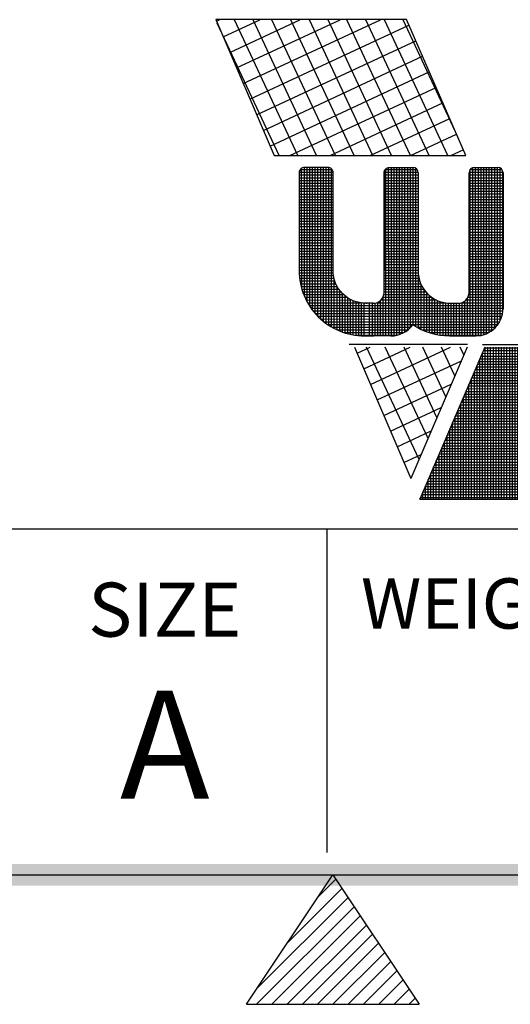
# Model space of a CAD drawing. Extents: x 19.2 to 39.7, y -20.2 to 6.4.
# Drawn here: x 28.6 to 30, y -20.2 to -17.4 of the extents above; entities that cross this region are included whole.
import ezdxf
from ezdxf.enums import TextEntityAlignment as Align

# ---------------------------------------------------------------- set-up
doc = ezdxf.new("R2010")
doc.units = 0
doc.header["$LTSCALE"] = 0.6
doc.header["$MEASUREMENT"] = 0
doc.layers.get('0').update_dxf_attribs({"linetype": 'CONTINUOUS'})
doc.styles.add('BAVWM$0$STANDARD', font='txt')

# ---------------------------------------------------------------- blocks, each defined once
blk = doc.blocks.new('*X9')
at = {"color": 0}
for p, q in [((3.2305, 6.6785), (3.2419, 6.6838)), ((3.4609, 6.1838), (3.2337, 6.671)), ((3.2551, 6.621), (3.3898, 6.6838)), ((3.2797, 6.5635), (3.5377, 6.6838)), ((3.5298, 6.1838), (3.2967, 6.6838)), ((3.3044, 6.5061), (3.6855, 6.6838)), ((3.329, 6.4486), (3.8334, 6.6838)), ((3.5988, 6.1838), (3.3656, 6.6838)), ((3.6678, 6.1838), (3.4346, 6.6838)), ((3.7367, 6.1838), (3.5036, 6.6838)), ((3.8057, 6.1838), (3.5725, 6.6838)), ((3.8746, 6.1838), (3.6415, 6.6838)), ((3.9436, 6.1838), (3.7104, 6.6838)), ((4.0126, 6.1838), (3.7794, 6.6838)), ((4.0815, 6.1838), (3.8484, 6.6838)), ((4.1098, 6.2711), (3.9173, 6.6838)), ((3.3536, 6.3911), (3.9383, 6.6637)), ((3.3783, 6.3336), (3.9633, 6.6065)), ((3.4029, 6.2762), (3.9884, 6.5492)), ((3.4275, 6.2187), (4.0134, 6.4919)), ((3.5006, 6.1838), (4.0384, 6.4346)), ((3.6485, 6.1838), (4.0634, 6.3773)), ((3.7964, 6.1838), (4.0884, 6.32)), ((3.9443, 6.1838), (4.1134, 6.2627)), ((4.0922, 6.1838), (4.1385, 6.2054))]:
    blk.add_line(p, q, dxfattribs=at)
blk = doc.blocks.new('*X10')
at = {"color": 0}
for p, q in [((3.7478, 5.4715), (3.7956, 5.4938)), ((3.7724, 5.414), (3.9434, 5.4938)), ((3.9756, 5.08), (3.7826, 5.4938)), ((3.797, 5.3566), (4.0913, 5.4938)), ((4.0086, 5.1571), (3.8516, 5.4938)), ((4.0416, 5.2341), (3.9205, 5.4938)), ((4.0747, 5.3112), (3.9895, 5.4938)), ((4.1077, 5.3882), (4.0585, 5.4938)), ((4.1407, 5.4653), (4.1274, 5.4938)), ((3.8216, 5.2991), (4.1314, 5.4435)), ((3.8463, 5.2416), (4.0944, 5.3573)), ((3.8709, 5.1841), (4.0575, 5.2711)), ((3.8955, 5.1267), (4.0206, 5.185)), ((3.9202, 5.0692), (3.9836, 5.0988)), ((3.9448, 5.0117), (3.9467, 5.0126))]:
    blk.add_line(p, q, dxfattribs=at)
blk = doc.blocks.new('*X13')
at = {"color": 0}
for p, q in [((3.5399, 6.1306), (3.6647, 6.1306)), ((3.5436, 6.1406), (3.6609, 6.1406)), ((3.549, 5.7029), (3.5489, 6.1456)), ((3.559, 5.6747), (3.5589, 6.1488)), ((3.569, 5.654), (3.5689, 6.1488)), ((3.579, 5.6373), (3.5789, 6.1488)), ((3.589, 5.6232), (3.5889, 6.1488)), ((3.599, 5.6109), (3.5989, 6.1488)), ((3.609, 5.6001), (3.6089, 6.1488)), ((3.619, 5.5906), (3.6189, 6.1488)), ((3.629, 5.5821), (3.6289, 6.1488)), ((3.639, 5.5744), (3.6389, 6.1488)), ((3.649, 5.5675), (3.6489, 6.1484)), ((3.659, 5.5614), (3.6589, 6.1429)), ((3.8524, 6.1307), (3.9772, 6.1307)), ((3.8562, 6.1407), (3.9734, 6.1407)), ((3.859, 5.5288), (3.8589, 6.1437)), ((3.869, 5.5288), (3.8689, 6.1485)), ((3.879, 5.5288), (3.8789, 6.1488)), ((3.889, 5.5295), (3.8889, 6.1488)), ((3.899, 5.5312), (3.8989, 6.1488)), ((3.909, 5.534), (3.9089, 6.1488)), ((3.919, 5.5379), (3.9189, 6.1488)), ((3.929, 5.5432), (3.9289, 6.1488)), ((3.939, 5.5501), (3.9389, 6.1488)), ((3.949, 5.5591), (3.9489, 6.1488)), ((3.959, 5.5692), (3.9589, 6.1487)), ((3.969, 5.5629), (3.9689, 6.1451)), ((4.1649, 6.1307), (4.2897, 6.1307)), ((4.1687, 6.1407), (4.2858, 6.1407)), ((4.169, 5.5288), (4.1689, 6.141)), ((4.179, 5.5288), (4.1789, 6.1479)), ((4.189, 5.5288), (4.1889, 6.1488)), ((4.199, 5.5292), (4.1989, 6.1488)), ((4.209, 5.5307), (4.2089, 6.1488)), ((4.219, 5.5332), (4.2189, 6.1488)), ((4.229, 5.5368), (4.2289, 6.1488)), ((4.239, 5.5418), (4.2389, 6.1488)), ((4.249, 5.5482), (4.2489, 6.1488)), ((4.259, 5.5567), (4.2589, 6.1488)), ((4.269, 5.5678), (4.2689, 6.1488)), ((4.279, 5.5837), (4.2789, 6.1466)), ((4.289, 5.6165), (4.2889, 6.1346)), ((3.5398, 6.1206), (3.6648, 6.1206)), ((3.5398, 6.1106), (3.6648, 6.1106)), ((3.5398, 6.1006), (3.6648, 6.1006)), ((3.5398, 6.0906), (3.6648, 6.0906)), ((3.8523, 6.1207), (3.9773, 6.1207)), ((3.8523, 6.1107), (3.9773, 6.1107)), ((3.8523, 6.1007), (3.9773, 6.1007)), ((3.8523, 6.0907), (3.9773, 6.0907)), ((4.1648, 6.1207), (4.2898, 6.1207)), ((4.1648, 6.1107), (4.2898, 6.1107)), ((4.1648, 6.1007), (4.2898, 6.1007)), ((4.1648, 6.0907), (4.2898, 6.0907)), ((3.5398, 6.0806), (3.6648, 6.0806)), ((3.5398, 6.0706), (3.6648, 6.0706)), ((3.5398, 6.0606), (3.6648, 6.0606)), ((3.5398, 6.0506), (3.6648, 6.0506)), ((3.8523, 6.0807), (3.9773, 6.0807)), ((3.8523, 6.0707), (3.9773, 6.0707)), ((3.8523, 6.0607), (3.9773, 6.0607)), ((3.8523, 6.0507), (3.9773, 6.0507)), ((4.1648, 6.0807), (4.2898, 6.0807)), ((4.1648, 6.0707), (4.2898, 6.0707)), ((4.1648, 6.0607), (4.2898, 6.0607)), ((4.1648, 6.0507), (4.2898, 6.0507)), ((3.5398, 6.0406), (3.6648, 6.0406)), ((3.5398, 6.0306), (3.6648, 6.0306)), ((3.5398, 6.0206), (3.6648, 6.0206)), ((3.8523, 6.0407), (3.9773, 6.0407)), ((3.8523, 6.0307), (3.9773, 6.0307)), ((3.8523, 6.0207), (3.9773, 6.0207)), ((4.1648, 6.0407), (4.2898, 6.0407)), ((4.1648, 6.0307), (4.2898, 6.0307)), ((4.1648, 6.0207), (4.2898, 6.0207)), ((3.5398, 6.0106), (3.6648, 6.0106)), ((3.5398, 6.0006), (3.6648, 6.0006)), ((3.5398, 5.9906), (3.6648, 5.9906)), ((3.5398, 5.9806), (3.6648, 5.9806)), ((3.8523, 6.0107), (3.9773, 6.0107)), ((3.8523, 6.0007), (3.9773, 6.0007)), ((3.8523, 5.9907), (3.9773, 5.9907)), ((3.8523, 5.9807), (3.9773, 5.9807)), ((4.1648, 6.0107), (4.2898, 6.0107)), ((4.1648, 6.0007), (4.2898, 6.0007)), ((4.1648, 5.9907), (4.2898, 5.9907)), ((4.1648, 5.9807), (4.2898, 5.9807)), ((3.5398, 5.9706), (3.6648, 5.9706)), ((3.5398, 5.9606), (3.6648, 5.9606)), ((3.5398, 5.9506), (3.6648, 5.9506)), ((3.8523, 5.9707), (3.9773, 5.9707)), ((3.8523, 5.9607), (3.9773, 5.9607)), ((3.8523, 5.9507), (3.9773, 5.9507)), ((4.1648, 5.9707), (4.2898, 5.9707)), ((4.1648, 5.9607), (4.2898, 5.9607)), ((4.1648, 5.9507), (4.2898, 5.9507)), ((3.5398, 5.9406), (3.6648, 5.9406)), ((3.5398, 5.9306), (3.6648, 5.9306)), ((3.5398, 5.9206), (3.6648, 5.9206)), ((3.5398, 5.9106), (3.6648, 5.9106)), ((3.8523, 5.9407), (3.9773, 5.9407)), ((3.8523, 5.9307), (3.9773, 5.9307)), ((3.8523, 5.9207), (3.9773, 5.9207)), ((3.8523, 5.9107), (3.9773, 5.9107)), ((4.1648, 5.9407), (4.2898, 5.9407)), ((4.1648, 5.9307), (4.2898, 5.9307)), ((4.1648, 5.9207), (4.2898, 5.9207)), ((4.1648, 5.9107), (4.2898, 5.9107)), ((3.5398, 5.9006), (3.6648, 5.9006)), ((3.5398, 5.8906), (3.6648, 5.8906)), ((3.5398, 5.8806), (3.6648, 5.8806)), ((3.5398, 5.8706), (3.6648, 5.8706)), ((3.8523, 5.9007), (3.9773, 5.9007)), ((3.8523, 5.8907), (3.9773, 5.8907)), ((3.8523, 5.8807), (3.9773, 5.8807)), ((3.8523, 5.8707), (3.9773, 5.8707)), ((4.1648, 5.9007), (4.2898, 5.9007)), ((4.1648, 5.8907), (4.2898, 5.8907)), ((4.1648, 5.8807), (4.2898, 5.8807)), ((4.1648, 5.8707), (4.2898, 5.8707)), ((3.5398, 5.8606), (3.6648, 5.8606)), ((3.5398, 5.8506), (3.6648, 5.8506)), ((3.5398, 5.8406), (3.6648, 5.8406)), ((3.8523, 5.8607), (3.9773, 5.8607)), ((3.8523, 5.8507), (3.9773, 5.8507)), ((3.8523, 5.8407), (3.9773, 5.8407)), ((4.1648, 5.8607), (4.2898, 5.8607)), ((4.1648, 5.8507), (4.2898, 5.8507)), ((4.1648, 5.8407), (4.2898, 5.8407)), ((3.5398, 5.8306), (3.6648, 5.8306)), ((3.5398, 5.8206), (3.6648, 5.8206)), ((3.5398, 5.8106), (3.6648, 5.8106)), ((3.5398, 5.8006), (3.6648, 5.8006)), ((3.8523, 5.8307), (3.9773, 5.8307)), ((3.8523, 5.8207), (3.9773, 5.8207)), ((3.8523, 5.8107), (3.9773, 5.8107)), ((3.8523, 5.8007), (3.9773, 5.8007)), ((4.1648, 5.8307), (4.2898, 5.8307)), ((4.1648, 5.8207), (4.2898, 5.8207)), ((4.1648, 5.8107), (4.2898, 5.8107)), ((4.1648, 5.8007), (4.2898, 5.8007)), ((3.5398, 5.7906), (3.6648, 5.7906)), ((3.5398, 5.7806), (3.6648, 5.7806)), ((3.5398, 5.7706), (3.6648, 5.7706)), ((3.5399, 5.7606), (3.6651, 5.7606)), ((3.8523, 5.7907), (3.9773, 5.7907)), ((3.8523, 5.7807), (3.9773, 5.7807)), ((3.8523, 5.7707), (3.9773, 5.7707)), ((3.8523, 5.7607), (3.9776, 5.7607)), ((4.1648, 5.7907), (4.2898, 5.7907)), ((4.1648, 5.7807), (4.2898, 5.7807)), ((4.1648, 5.7707), (4.2898, 5.7707)), ((4.1648, 5.7607), (4.2898, 5.7607)), ((3.5405, 5.7506), (3.6662, 5.7506)), ((3.5414, 5.7406), (3.6681, 5.7406)), ((3.5428, 5.7306), (3.671, 5.7306)), ((3.669, 5.5559), (3.669, 5.7373)), ((3.8523, 5.7507), (3.9787, 5.7507)), ((3.8523, 5.7407), (3.9806, 5.7407)), ((3.8523, 5.7307), (3.9835, 5.7307)), ((3.979, 5.5572), (3.979, 5.7486)), ((4.1648, 5.7507), (4.2898, 5.7507)), ((4.1648, 5.7407), (4.2898, 5.7407)), ((4.1648, 5.7307), (4.2898, 5.7307)), ((3.5447, 5.7206), (3.6749, 5.7206)), ((3.5469, 5.7106), (3.6798, 5.7106)), ((3.5497, 5.7006), (3.686, 5.7006)), ((3.5529, 5.6906), (3.6937, 5.6906)), ((3.679, 5.551), (3.679, 5.7121)), ((3.689, 5.5466), (3.689, 5.6965)), ((3.8523, 5.7207), (3.9873, 5.7207)), ((3.8523, 5.7107), (3.9923, 5.7107)), ((3.8523, 5.7007), (3.9985, 5.7007)), ((3.8523, 5.6907), (4.0062, 5.6907)), ((3.989, 5.5522), (3.989, 5.7171)), ((3.999, 5.5477), (3.999, 5.6999)), ((4.1648, 5.7207), (4.2898, 5.7207)), ((4.1648, 5.7107), (4.2898, 5.7107)), ((4.1648, 5.7007), (4.2898, 5.7007)), ((4.1648, 5.6907), (4.2898, 5.6907)), ((3.5566, 5.6806), (3.7034, 5.6806)), ((3.5608, 5.6706), (3.7157, 5.6706)), ((3.5655, 5.6606), (3.7328, 5.6607)), ((3.699, 5.5428), (3.699, 5.6849)), ((3.709, 5.5395), (3.709, 5.6757)), ((3.719, 5.5366), (3.719, 5.6684)), ((3.729, 5.5342), (3.729, 5.6625)), ((3.739, 5.5323), (3.739, 5.6579)), ((3.749, 5.5308), (3.749, 5.6543)), ((3.829, 5.5288), (3.829, 5.6525)), ((3.839, 5.5288), (3.839, 5.659)), ((3.8407, 5.6607), (4.0452, 5.6607)), ((3.8479, 5.6707), (4.0282, 5.6707)), ((3.849, 5.5288), (3.849, 5.673)), ((3.8514, 5.6807), (4.0158, 5.6807)), ((4.009, 5.5437), (4.009, 5.6875)), ((4.019, 5.5403), (4.019, 5.6778)), ((4.029, 5.5373), (4.029, 5.6701)), ((4.039, 5.5348), (4.039, 5.6639)), ((4.049, 5.5327), (4.049, 5.6589)), ((4.059, 5.5311), (4.059, 5.6551)), ((4.069, 5.5299), (4.069, 5.6522)), ((4.149, 5.5288), (4.149, 5.657)), ((4.1533, 5.6607), (4.2898, 5.6607)), ((4.159, 5.5288), (4.159, 5.6681)), ((4.1605, 5.6707), (4.2898, 5.6707)), ((4.164, 5.6807), (4.2898, 5.6807)), ((3.5709, 5.6506), (3.7637, 5.6507)), ((3.5769, 5.6406), (4.2898, 5.6407)), ((3.5835, 5.6306), (4.2898, 5.6307)), ((3.591, 5.6206), (4.2895, 5.6207)), ((3.759, 5.5297), (3.759, 5.6516)), ((3.769, 5.529), (3.769, 5.6498)), ((3.779, 5.5288), (3.779, 5.6489)), ((3.799, 5.5288), (3.799, 5.6488)), ((3.809, 5.5288), (3.809, 5.6488)), ((3.819, 5.5288), (3.819, 5.6494)), ((3.8244, 5.6507), (4.0759, 5.6507)), ((4.079, 5.5292), (4.079, 5.6502)), ((4.089, 5.5288), (4.089, 5.6491)), ((4.099, 5.5288), (4.099, 5.6488)), ((4.109, 5.5288), (4.109, 5.6488)), ((4.119, 5.5288), (4.119, 5.6488)), ((4.129, 5.5288), (4.129, 5.649)), ((4.137, 5.6507), (4.2898, 5.6507)), ((4.139, 5.5288), (4.139, 5.6514)), ((3.5993, 5.6106), (4.2881, 5.6107)), ((3.6085, 5.6006), (4.2858, 5.6007)), ((3.619, 5.5906), (4.2823, 5.5907)), ((3.6308, 5.5806), (4.2775, 5.5807)), ((3.6444, 5.5706), (4.2712, 5.5707)), ((3.6603, 5.5606), (3.9505, 5.5607)), ((3.6797, 5.5506), (3.9397, 5.5507)), ((3.9728, 5.5607), (4.2631, 5.5607)), ((3.9922, 5.5507), (4.2523, 5.5507)), ((3.7053, 5.5406), (3.9246, 5.5407)), ((3.75, 5.5307), (3.8966, 5.5307)), ((4.0177, 5.5407), (4.2372, 5.5407)), ((4.0621, 5.5307), (4.2094, 5.5307))]:
    blk.add_line(p, q, dxfattribs=at)
blk = doc.blocks.new('*X20')
at = {"color": 0}
for p, q in [((4.2083, 5.4707), (4.8961, 5.4709)), ((4.2091, 4.9338), (4.209, 5.4724)), ((4.2126, 5.4807), (4.8999, 5.4809)), ((4.2169, 5.4907), (4.9037, 5.4909)), ((4.2191, 4.9338), (4.219, 5.4938)), ((4.2291, 4.9338), (4.229, 5.4938)), ((4.2391, 4.9338), (4.239, 5.4938)), ((4.2491, 4.9338), (4.249, 5.4938)), ((4.2591, 4.9338), (4.259, 5.4938)), ((4.2691, 4.9338), (4.269, 5.4938)), ((4.2791, 4.9338), (4.279, 5.4938)), ((4.2891, 4.9338), (4.289, 5.4938)), ((4.2991, 4.9338), (4.299, 5.4938)), ((4.3091, 4.9338), (4.309, 5.4938)), ((4.3191, 4.9338), (4.319, 5.4938)), ((4.3291, 4.9338), (4.329, 5.4938)), ((4.3391, 4.9338), (4.339, 5.4938)), ((4.3491, 4.9338), (4.349, 5.4938)), ((4.3591, 4.9338), (4.359, 5.4938)), ((4.3691, 4.9338), (4.369, 5.4938)), ((4.3791, 4.9338), (4.379, 5.4938)), ((4.3891, 4.9338), (4.389, 5.4938)), ((4.3991, 4.9338), (4.399, 5.4938)), ((4.4091, 4.9338), (4.409, 5.4938)), ((4.4191, 4.9338), (4.419, 5.4938)), ((4.4291, 4.9338), (4.429, 5.4938)), ((4.4391, 4.9338), (4.439, 5.4938)), ((4.4491, 4.9338), (4.449, 5.4938)), ((4.4591, 4.9338), (4.459, 5.4938)), ((4.4691, 4.9338), (4.469, 5.4938)), ((4.4791, 4.9338), (4.479, 5.4938)), ((4.4891, 4.9338), (4.489, 5.4938)), ((4.4991, 4.9338), (4.499, 5.4938)), ((4.5091, 4.9338), (4.509, 5.4938)), ((4.5191, 4.9338), (4.519, 5.4938)), ((4.5291, 4.9338), (4.529, 5.4938)), ((4.5391, 4.9338), (4.539, 5.4938)), ((4.5491, 4.9338), (4.549, 5.4938)), ((4.5591, 4.9338), (4.559, 5.4938)), ((4.5691, 4.9338), (4.569, 5.4938)), ((4.5791, 4.9338), (4.579, 5.4938)), ((4.5891, 4.9338), (4.589, 5.4938)), ((4.5991, 4.9338), (4.599, 5.4938)), ((4.6091, 4.9338), (4.609, 5.4938)), ((4.6191, 4.9338), (4.619, 5.4938)), ((4.6291, 4.9338), (4.629, 5.4938)), ((4.6391, 4.9338), (4.639, 5.4938)), ((4.6491, 4.9338), (4.649, 5.4938)), ((4.6591, 4.9338), (4.659, 5.4938)), ((4.6691, 4.9338), (4.669, 5.4938)), ((4.6791, 4.9338), (4.679, 5.4938)), ((4.6891, 4.9338), (4.689, 5.4938)), ((4.6991, 4.9481), (4.699, 5.4938)), ((4.7091, 4.9747), (4.709, 5.4938)), ((4.7191, 5.0012), (4.719, 5.4938)), ((4.7291, 5.0277), (4.729, 5.4938)), ((4.7391, 5.0542), (4.739, 5.4938)), ((4.7491, 5.0808), (4.749, 5.4938)), ((4.7591, 5.1073), (4.759, 5.4938)), ((4.7691, 5.1338), (4.769, 5.4938)), ((4.7791, 5.1603), (4.779, 5.4938)), ((4.7891, 5.1869), (4.789, 5.4938)), ((4.7991, 5.2134), (4.799, 5.4938)), ((4.8091, 5.2399), (4.809, 5.4938)), ((4.8191, 5.2664), (4.819, 5.4938)), ((4.8291, 5.293), (4.829, 5.4938)), ((4.8391, 5.3195), (4.839, 5.4938)), ((4.8491, 5.346), (4.849, 5.4938)), ((4.8591, 5.3725), (4.859, 5.4938)), ((4.8691, 5.3991), (4.869, 5.4938)), ((4.8791, 5.4256), (4.879, 5.4938)), ((4.889, 5.4521), (4.889, 5.4938)), ((4.899, 5.4786), (4.899, 5.4938)), ((4.1955, 5.4407), (4.8848, 5.4409)), ((4.1991, 4.9338), (4.199, 5.4491)), ((4.1997, 5.4507), (4.8886, 5.4509)), ((4.204, 5.4607), (4.8923, 5.4609)), ((4.1783, 5.4007), (4.8697, 5.4009)), ((4.1791, 4.9338), (4.1791, 5.4025)), ((4.1826, 5.4107), (4.8735, 5.4109)), ((4.1869, 5.4207), (4.8773, 5.4209)), ((4.1891, 4.9338), (4.1891, 5.4258)), ((4.1912, 5.4307), (4.881, 5.4309)), ((4.1655, 5.3707), (4.8584, 5.3708)), ((4.1691, 4.9338), (4.1691, 5.3791)), ((4.1697, 5.3807), (4.8622, 5.3808)), ((4.174, 5.3907), (4.866, 5.3908)), ((4.1483, 5.3307), (4.8434, 5.3308)), ((4.1491, 4.9338), (4.1491, 5.3325)), ((4.1526, 5.3407), (4.8471, 5.3408)), ((4.1569, 5.3507), (4.8509, 5.3508)), ((4.1591, 4.9338), (4.1591, 5.3558)), ((4.1612, 5.3607), (4.8547, 5.3608)), ((4.1312, 5.2907), (4.8283, 5.2908)), ((4.1355, 5.3007), (4.832, 5.3008)), ((4.1391, 4.9338), (4.1391, 5.3092)), ((4.1397, 5.3107), (4.8358, 5.3108)), ((4.144, 5.3207), (4.8396, 5.3208)), ((4.1183, 5.2607), (4.817, 5.2608)), ((4.1191, 4.9338), (4.1191, 5.2625)), ((4.1226, 5.2707), (4.8207, 5.2708)), ((4.1269, 5.2807), (4.8245, 5.2808)), ((4.1291, 4.9338), (4.1291, 5.2858)), ((4.1012, 5.2207), (4.8019, 5.2208)), ((4.1054, 5.2307), (4.8057, 5.2308)), ((4.1091, 4.9338), (4.1091, 5.2392)), ((4.1097, 5.2407), (4.8094, 5.2408)), ((4.114, 5.2507), (4.8132, 5.2508)), ((4.084, 5.1807), (4.7868, 5.1808)), ((4.0883, 5.1907), (4.7906, 5.1908)), ((4.0891, 4.9338), (4.0891, 5.1926)), ((4.0926, 5.2007), (4.7944, 5.2008)), ((4.0969, 5.2107), (4.7981, 5.2108)), ((4.0991, 4.9338), (4.0991, 5.2159)), ((4.0691, 4.9338), (4.0691, 5.1459)), ((4.0712, 5.1507), (4.7755, 5.1508)), ((4.0754, 5.1607), (4.7793, 5.1608)), ((4.0791, 4.9338), (4.0791, 5.1692)), ((4.0797, 5.1707), (4.7831, 5.1708)), ((4.054, 5.1107), (4.7604, 5.1108)), ((4.0583, 5.1207), (4.7642, 5.1208)), ((4.0591, 4.9338), (4.0591, 5.1226)), ((4.0626, 5.1307), (4.768, 5.1308)), ((4.0669, 5.1407), (4.7717, 5.1408)), ((4.0391, 4.9338), (4.0391, 5.0759)), ((4.0412, 5.0807), (4.7491, 5.0808)), ((4.0454, 5.0907), (4.7529, 5.0908)), ((4.0491, 4.9338), (4.0491, 5.0993)), ((4.0497, 5.1007), (4.7567, 5.1008)), ((4.024, 5.0407), (4.7341, 5.0408)), ((4.0283, 5.0507), (4.7378, 5.0508)), ((4.0291, 4.9338), (4.0291, 5.0526)), ((4.0326, 5.0607), (4.7416, 5.0608)), ((4.0369, 5.0707), (4.7454, 5.0708)), ((4.0069, 5.0007), (4.719, 5.0008)), ((4.0091, 4.9338), (4.0091, 5.006)), ((4.0112, 5.0107), (4.7228, 5.0108)), ((4.0154, 5.0207), (4.7265, 5.0208)), ((4.0191, 4.9338), (4.0191, 5.0293)), ((4.0197, 5.0307), (4.7303, 5.0308)), ((3.994, 4.9707), (4.7077, 4.9708)), ((3.9983, 4.9807), (4.7115, 4.9808)), ((3.9991, 4.9338), (3.9991, 4.9826)), ((4.0026, 4.9907), (4.7152, 4.9908)), ((3.9791, 4.9338), (3.9791, 4.936)), ((3.9812, 4.9407), (4.6964, 4.9408)), ((3.9854, 4.9507), (4.7001, 4.9508)), ((3.9891, 4.9338), (3.9891, 4.9593)), ((3.9897, 4.9607), (4.7039, 4.9608))]:
    blk.add_line(p, q, dxfattribs=at)
blk = doc.blocks.new('BAVWM')
for p, q in [((5.3694, 1.6305), (5.4368, 1.4731)), ((5.5901, 1.6305), (5.3694, 1.6305)), ((5.6588, 1.4731), (5.5901, 1.6305)), ((5.4368, 1.4731), (5.6588, 1.4731)), ((5.6687, 1.4595), (5.6955, 1.4595)), ((5.5641, 1.4532), (5.5641, 1.3399)), ((5.6035, 1.4532), (5.6035, 1.3399)), ((5.6625, 1.323), (5.6625, 1.4532)), ((5.7018, 1.4532), (5.7018, 1.3399)), ((5.6035, 1.3399), (5.6035, 1.3399)), ((5.7018, 1.3399), (5.7018, 1.2958)), ((5.5641, 1.3147), (5.5641, 1.323)), ((5.6625, 1.3147), (5.6625, 1.323)), ((5.5515, 1.3021), (5.5444, 1.3021)), ((5.6412, 1.3021), (5.6499, 1.3021)), ((5.6608, 1.2544), (5.5237, 1.2544)), ((5.6574, 1.2544), (5.5269, 1.2544)), ((5.572, 1.2644), (5.5413, 1.2644)), ((5.5413, 1.2644), (5.5444, 1.2644)), ((5.6397, 1.2644), (5.6703, 1.2644)), ((5.6779, 1.2544), (5.894, 1.2544)), ((5.5299, 1.2514), (5.5951, 1.0991)), ((5.6604, 1.2514), (5.5951, 1.0991)), ((5.6809, 1.2514), (5.6054, 1.0752)), ((5.6054, 1.0752), (5.8306, 1.0752))]:
    blk.add_line(p, q)
at = {"color": 7}
for p, q in [((5.1228, 1.0411), (9.3728, 1.0411)), ((5.4978, 1.0411), (5.4978, 0.6661)), ((3.1299, 0.6404), (9.3799, 0.6404)), ((5.4049, 0.4904), (5.5049, 0.6404)), ((5.5049, 0.6404), (5.6049, 0.4904)), ((5.4877, 0.6147), (5.5083, 0.6353)), ((5.4524, 0.5616), (5.5154, 0.6247)), ((5.417, 0.5086), (5.5224, 0.6141)), ((5.4165, 0.4904), (5.5295, 0.6034)), ((5.4342, 0.4904), (5.5366, 0.5928)), ((5.4518, 0.4904), (5.5437, 0.5822)), ((5.4695, 0.4904), (5.5507, 0.5716)), ((5.4872, 0.4904), (5.5578, 0.561)), ((5.5049, 0.4904), (5.5649, 0.5504)), ((5.5225, 0.4904), (5.5719, 0.5398)), ((5.5402, 0.4904), (5.579, 0.5292)), ((5.5579, 0.4904), (5.5861, 0.5186)), ((5.5756, 0.4904), (5.5932, 0.508)), ((5.4049, 0.4904), (5.6049, 0.4904)), ((5.5933, 0.4904), (5.6002, 0.4974))]:
    blk.add_line(p, q, dxfattribs=at)
for points in [[(5.5429, 1.3021), (5.5444, 1.3021), (5.5429, 1.3021, -0.414214), (5.5051, 1.3399), (5.5051, 1.4532, 0.414214), (5.4988, 1.4595), (5.4721, 1.4595, 0.414214), (5.4658, 1.4532), (5.4658, 1.3399, 0.414214), (5.5413, 1.2644), (5.5523, 1.2644)], [(5.5641, 1.323), (5.5641, 1.4532, -0.414214), (5.5704, 1.4595), (5.5972, 1.4595)]]:
    blk.add_lwpolyline(points, format="xyb")
for centre, radius, start, end in [((5.5972, 1.4532), 0.00629, 0, 90), ((5.6687, 1.4532), 0.00629, 90, 180), ((5.6955, 1.4532), 0.00629, 0, 90), ((5.6412, 1.3399), 0.0378, 180, 270), ((5.5515, 1.3147), 0.0126, 270, 360), ((5.6499, 1.3147), 0.0126, 270, 0), ((5.6703, 1.2958), 0.0315, 270, 0), ((5.572, 1.2958), 0.0315, 270, 323.8884), ((5.6397, 1.3399), 0.0755, 235.9859, 270)]:
    blk.add_arc(centre, radius, start, end)
blk.add_trace([(1.6424, 0.6529), (1.6174, 0.6279), (9.3674, 0.6529), (9.3924, 0.6279)], dxfattribs=at)
at = {"xscale": 0.3146834454631564, "yscale": 0.3146834454631564, "zscale": 0.3146834454631564}
for name, p in [('*X9', (4.3535, -0.4728)), ('*X13', (4.3519, -0.4754)), ('*X10', (4.3535, -0.4774)), ('*X20', (4.3535, -0.4774))]:
    blk.add_blockref(name, p, dxfattribs=at)
at = {"style": 'BAVWM$0$STANDARD'}
blk.add_text('WEIGHT', height=0.05822, dxfattribs=at).set_placement((5.5374, 0.9254))
at = {"color": 7, "style": 'BAVWM$0$STANDARD'}
for s, height, p in [('SIZE', 0.0625, (5.3103, 0.9161)), ('A', 0.125, (5.3103, 0.7286))]:
    blk.add_text(s, height=height, dxfattribs=at).set_placement(p, align=Align.CENTER)

msp = doc.modelspace()

# ---------------------------------------------------------------- block references
at = {"xscale": 2.46188500576456, "yscale": 2.46188500576456, "zscale": 2.46188500576456}
msp.add_blockref('BAVWM', (15.9116, -21.3973), dxfattribs=at)

doc.saveas('drawing.dxf')
